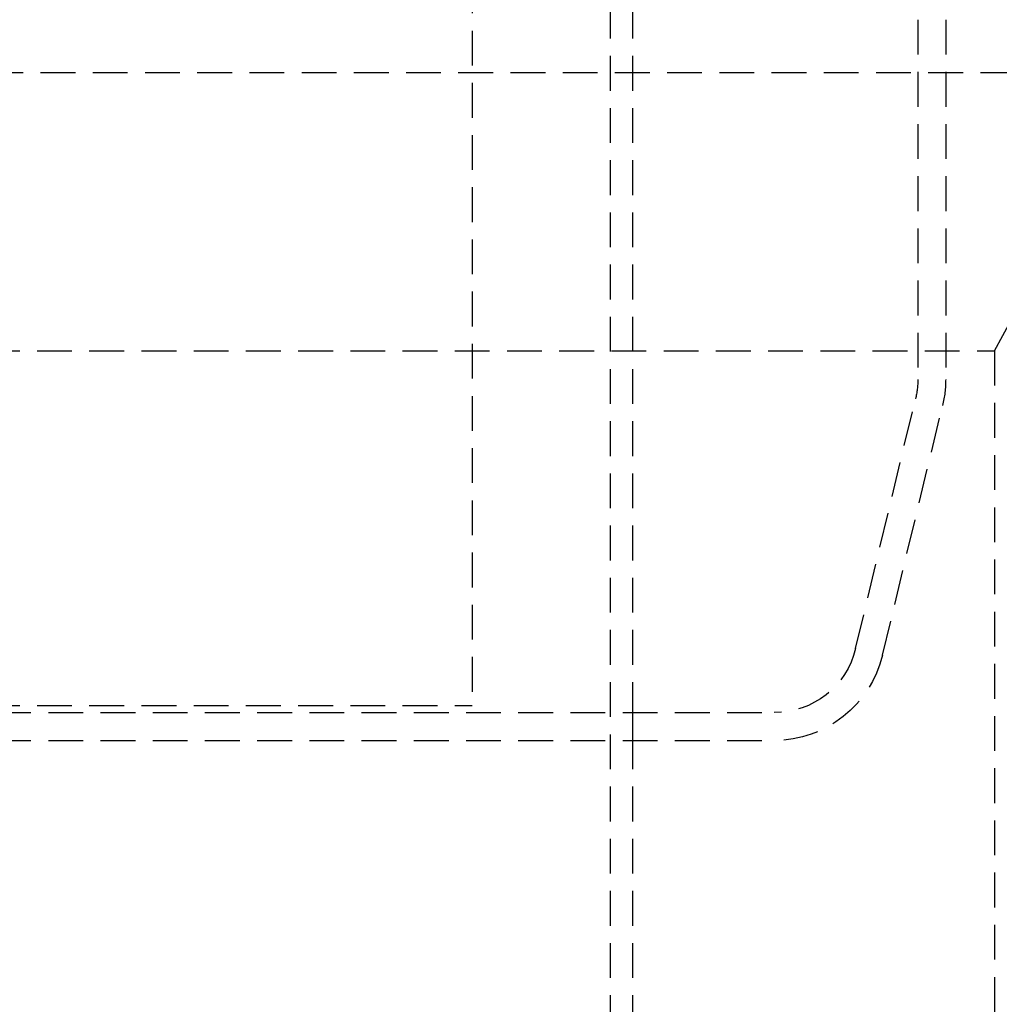
# Model space of a CAD drawing. Extents: x -250 to 250, y -550 to 401.
# Drawn here: x -8 to 63, y 132 to 202 of the extents above; entities that cross this region are included whole.
import ezdxf

# ---------------------------------------------------------------- set-up
doc = ezdxf.new("R2010")
doc.units = 0
doc.header["$LTSCALE"] = 10
doc.linetypes.add('VERDECKT', pattern=[0.375, 0.25, -0.125])
doc.layers.get('0').update_dxf_attribs({"linetype": 'CONTINUOUS'})
doc.layers.add('STEMPEL', color=3, linetype='CONTINUOUS')

# ---------------------------------------------------------------- blocks, each defined once
blk = doc.blocks.new('A$C8E7EED4C')
at = {"color": 1, "linetype": 'VERDECKT', "extrusion": (0, 1, -2e-16)}
for p, q in [((34.9, 240.938), (34.9, 99.5)), ((36.5, 240.938), (36.5, 99.5)), ((25, 224), (25, 153)), ((57, 202.291), (57, 176.447)), ((59, 202.291), (59, 176.447)), ((-73.5, 198.5), (73.5, 198.5)), ((62.5, 178.5), (73.5, 198.5)), ((-62.5, 178.5), (62.5, 178.5)), ((62.5, 178.5), (62.5, 108.5)), ((52.527, 157.1), (56.834, 175.046)), ((54.472, 156.633), (58.779, 174.58)), ((-25, 153), (25, 153)), ((-46.693, 152.5), (46.693, 152.5)), ((36.5, 152.5), (36.5, 150.5)), ((-46.693, 150.5), (46.693, 150.5))]:
    blk.add_line(p, q, dxfattribs=at)
at = {"color": 1, "linetype": 'VERDECKT', "extrusion": (0, -2e-16, -1)}
for centre, radius, start, end in [((-51, 176.447), 6, 180, 193.49573), ((-51, 176.447), 8, 180, 193.49573), ((-46.693, 158.5), 6, 193.49573, 270), ((-46.693, 158.5), 8, 193.49573, 270)]:
    blk.add_arc(centre, radius, start, end, dxfattribs=at)

msp = doc.modelspace()

# ---------------------------------------------------------------- block references
at = {"layer": 'STEMPEL'}
msp.add_blockref('A$C8E7EED4C', (0, 0), dxfattribs=at)

doc.saveas('drawing.dxf')
